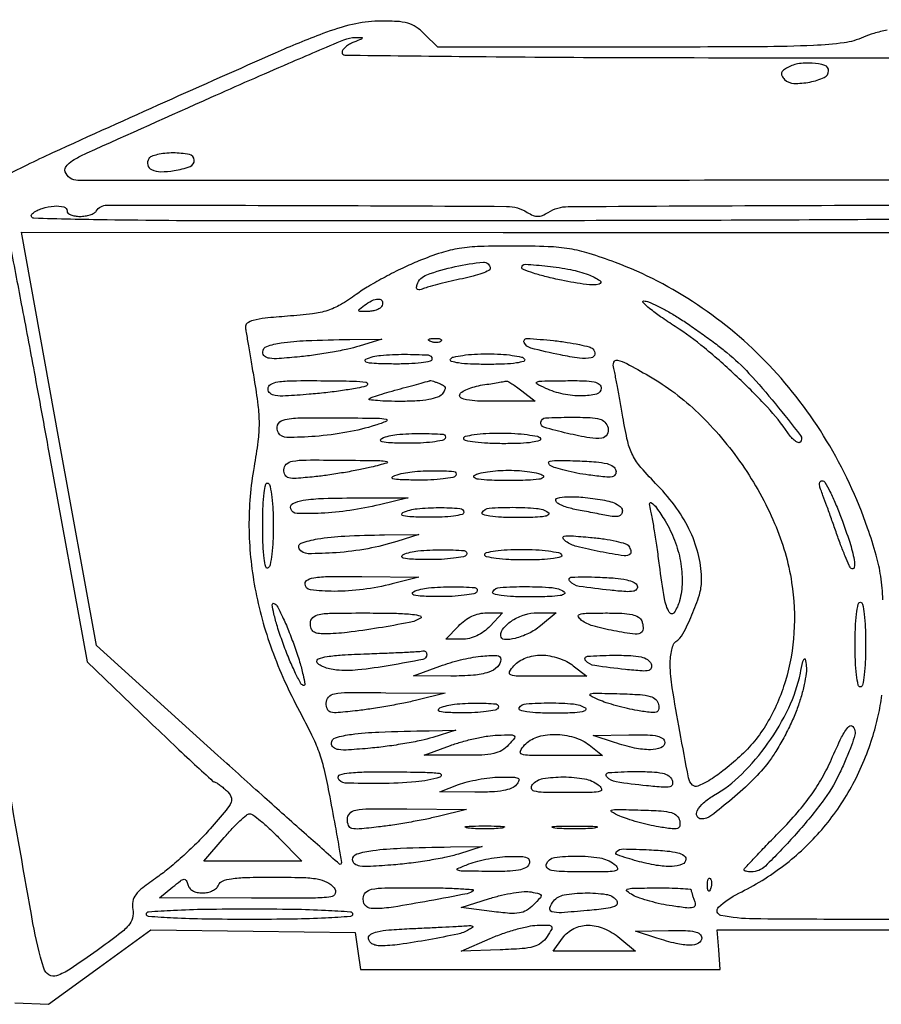
# Model space of a CAD drawing. Extents: x 0 to 3678, y 15 to 971.
# Drawn here: x 740 to 903, y 177 to 363 of the extents above; entities that cross this region are included whole.
import ezdxf

# ---------------------------------------------------------------- set-up
doc = ezdxf.new("R2010")
doc.units = 0

msp = doc.modelspace()

# ---------------------------------------------------------------- linework, layer by layer
for points in [[(934.743599, 332.90606, -0.000397), (843.984261, 332.807223, -0.000165), (751.034053, 332.810449, -0.310439), (748.660374, 334.442667, -0.218477), (748.709843, 335.217154, -0.091979), (749.37894, 336.048943, -0.053344), (750.706974, 336.964038, -0.018283), (752.803386, 338.003215, -0.000862), (776.235584, 348.521115, -0.003285), (790.910646, 354.962562, -0.001904), (801.354514, 359.418094, -0.098502), (803.5, 359.859846, -0.005656), (804.722864, 359.854195, -0.491846), (804.818412, 359.726041, -0.229553), (804.658141, 359.545079, -0.003122), (803.25, 358.968838, 0.036836), (802.388885, 358.546666, 0.045335), (801.660938, 358.026897, 0.051767), (801.155651, 357.491714, 0.164775), (801, 357.032224, 0.410791), (801.514831, 356.511334, 0.000249), (824.601781, 356.252676, 0.002021), (853.975388, 356.056943, 0.000655), (897.417095, 356, 0.000302), (960.314357, 356.03802, 0.004737)], [(904.085813, 361.226272, 0.021263), (901.569141, 360.62527, 0.037369), (899.561635, 359.888737, -0.073515), (895.911883, 358.840902, -0.022172), (890.148367, 358.329641, -0.009808), (880.160362, 358.084651, -0.001083), (857.295455, 358.021962), (819.090909, 358), (816.590909, 360.5, 0.047447), (814.988806, 361.823822, 0.081931), (813.422822, 362.546295, 0.05701), (811.33834, 362.87171, 0.013321), (807.795455, 362.922468, 0.056064), (802.98736, 362.321595, 0.031723), (797.371178, 360.585761, 0.01315), (788.351469, 356.883574, 0.00138), (767.5, 347.60826, 0.00182), (746.259169, 337.996459, 0.014351), (736.557407, 333.222511, 0.025678)], [(924.233585, 325.527681, -0.000123), (898.520312, 325.369005, -0.000761), (869.008593, 325.239059, -0.00044), (833.5, 325.167985, -0.000396), (779.88934, 325.150266, -0.003629), (756.589804, 325.330113, -0.003356), (742.729343, 325.630757, -0.708501), (742.44113, 326.531803, -0.081615), (744.297148, 327.509163, -0.062722), (746.547052, 327.957151, -0.078886), (748.375126, 327.799211, -0.344528), (749, 327, 0.222681), (749.179376, 326.617207, 0.076538), (749.717039, 326.29375, 0.058208), (750.50628, 326.07317, 0.039081), (751.440983, 326, 0.037634), (752.42066, 326.073842, 0.041396), (753.346475, 326.29375, 0.045439), (754.093337, 326.615492, 0.130646), (754.5, 327, -0.260161), (756.538855, 328.135595, -0.000524), (794.670745, 328.063049, -0.000839), (832.116389, 327.889718, -0.138868), (836.013569, 326.759453, 0.041423), (837.106995, 326.196514, 0.098479), (838, 326.018906, 0.098479), (838.893005, 326.196514, 0.041423), (839.986431, 326.759453, -0.138745), (843.749668, 327.851855, -0.000752), (881.907919, 328.053526, -0.0004), (920.897432, 328.169719, -0.414852)], [(738.14883, 320.977426, -0.000121), (740.352231, 309.450991, -0.001342), (742.775316, 296.57116, -0.000819), (745.57059, 281.351382), (752.780407, 241.730203), (764.618797, 230.365102, 0.001749), (769.189281, 226.007953, 0.002832), (773.109692, 222.338499, 0.000466), (776.595136, 219.119033, 0.188387), (776.899852, 219, -0.146), (777.159622, 218.922495, -0.01219), (777.743862, 218.519111, -0.015433), (778.42631, 217.98998, -0.011295), (779.151459, 217.362931, -0.100471), (779.987193, 216.228568, -0.213246), (780.002677, 215.160241, -0.073004), (779.085673, 213.669446, -0.005702), (776.037326, 210.112931, -0.016517), (773.78339, 207.708225, -0.011264), (771.072877, 205.120674, -0.011362), (768.342765, 202.7409, -0.022366), (766.050327, 201, 0.012981), (763.3024, 198.993366, 0.067227), (761.983028, 197.659279, 0.119082), (761.441234, 196.407768, 0.086145), (761.441784, 194.882086, -0.111903), (761.359758, 193.264094, -0.110966), (760.588554, 191.833969, -0.051224), (758.760081, 190.120801, -0.007683), (754.704822, 187.132086, -0.008012), (749.574358, 183.593929, -0.066306), (747.037221, 182.351742, -0.218842), (745.568333, 182.511025, -0.185456), (744.596505, 183.75, -0.030891), (742.558937, 192.199172, -0.000376), (732.819891, 247.564527, -0.000136), (722.726425, 305.291247, -0.090675)], [(903.262878, 253.460141, 0.027382), (902.849556, 257.912007, 0.032441), (901.991454, 261.895214, 0.014423), (900.372978, 267.020196, 0.051932), (892.620388, 283.551846, 0.054304), (881.72394, 297.862374, 0.055262), (868.196703, 309.281845, 0.057562), (852.674081, 317.278426, 0.014292), (847.740308, 318.98006, 0.035725), (844.033078, 319.856369, 0.031018), (839.945622, 320.261042, 0.008604), (833.5, 320.386472, 0.007902), (827.079655, 320.299446, 0.031512), (823.161822, 319.936558, 0.039624), (819.777141, 319.127719, 0.018037), (815.5, 317.567178, 0.015666), (812.467211, 316.222818, 0.010997), (809.13818, 314.529393, 0.01111), (806.01968, 312.765396, 0.022706), (803.672528, 311.219533, -0.02393), (800.702399, 309.273776, -0.056507), (798.28822, 308.197947, -0.046229), (795.414788, 307.57369, -0.011821), (790.672528, 307.107961, 0.007267), (786.465547, 306.733451, 0.038967), (784.203305, 306.318955, 0.09199), (783.045142, 305.770074, 0.279545), (782.719933, 305, 0.004777), (782.871805, 304.028922, 0.000389), (783.295976, 301.488941, 0.000523), (783.807514, 298.4598, 0.000402), (784.372089, 295.153842, -0.011454), (785.091064, 290.299502, -0.031376), (785.303692, 286.84104, -0.031785), (785.080679, 283.408287, -0.012015), (784.350186, 278.653842, 0.046613), (783.402612, 267.307772, 0.043522), (784.528944, 255.711463, 0.041652), (787.729367, 244.01425, 0.035755), (792.955074, 232.36896, -0.00945), (795.229292, 227.940069, -0.027171), (796.577928, 224.760506, -0.028449), (797.540341, 221.534755, -0.011203), (798.510002, 217, -0.001294), (799.70453, 210.64022, -0.004914), (800.401505, 206.657485, -0.002047), (800.865182, 203.771845, -0.248985), (800.747349, 203.430967, -0.386424), (800.544158, 203.42844, -0.000116), (793.826339, 209.383639, -0.001696), (786.357901, 216.052743, -0.001018), (777.533804, 224.018921), (754.567609, 244.837272), (747.464501, 283.918636), (740.361393, 323), (831.430696, 322.973099), (922.5, 322.946198)], [(912.768332, 193.057837, -0.002275), (900.059017, 193, -0.00222), (878.827825, 193.094257, -0.048406), (872.645924, 193.749599, -0.6075), (872.203196, 195.309104, -0.074959), (875.995605, 197.936829, 0.048933), (884.547223, 203.228101, 0.052238), (891.703207, 209.978723, 0.052287), (897.299376, 218.059751, 0.049192), (901.233264, 227.289663, 0.019948), (902.385742, 231.541397, 0.027896), (903.047984, 235.421872, 0.022225)]]:
    msp.add_lwpolyline(points, format="xyb")
for points in [[(885.008359, 354.026328, 0.046777), (884.335854, 353.507338, 0.168406), (884.08628, 353.035315, 0.181), (884.191074, 352.532405, 0.055517), (884.683663, 351.916337, 0.191911), (886.438935, 351.161386, 0.055156), (889.442452, 351.411936, 0.056818), (892.179332, 352.279412, 0.295785), (893, 353.545313, 0.326425), (892.267672, 354.547526, 0.062229), (889.911069, 354.987115, 0.056548), (887.140314, 354.840519, 0.099814)], [(764.446149, 336.912868, 0.199453), (764.254779, 335.725783, 0.228814), (764.974593, 334.842514, 0.109628), (766.729599, 334.452376, 0.04033), (769.273832, 334.657011, 0.047939), (772.274832, 335.444685, 0.332078), (773.054493, 336.642343, 0.340344), (772.125548, 337.700929, 0.048648), (769.059017, 338, 0.025573), (767.500938, 337.920259, 0.032307), (766.078332, 337.680655, 0.033922), (764.953812, 337.333702, 0.163981)], [(829, 316.138052, -0.293445), (828.749784, 315.748421, -0.019391), (827.457813, 315.216911, -0.023129), (825.762111, 314.682573, -0.01479), (823.75, 314.212646, 0.005763), (821.601699, 313.751641, 0.005955), (819.488043, 313.245982, 0.005769), (817.668203, 312.76524, 0.025314), (816.61355, 312.415244, -0.027599), (815.72255, 312.124067, -0.177662), (815.258535, 312.166401, -0.301478), (815.075772, 312.469549, -0.068456), (815.188659, 313.09065, -0.232061), (817.005639, 314.954974, -0.031271), (822.416201, 316.508971, -0.03259), (827.710635, 317.320029, -0.439887)], [(847.539152, 314.985114, -0.054754), (849.762762, 313.847977, -0.665801), (849.635487, 313.17209, -0.08873), (847.203484, 313.092134, -0.014201), (842.5, 313.911786, -0.010908), (839.62509, 314.56297, -0.017396), (837.203125, 315.257716, -0.011602), (835.290473, 315.928579, -0.312146), (835, 316.348527, -0.432071), (835.637875, 316.948884, -0.011932), (839.849231, 316.592411, -0.020888), (844.215368, 315.932193, -0.042895)], [(808.457295, 308.930902, -0.125231), (808.087014, 308.573245, -0.046965), (807.424661, 308.273452, -0.042821), (806.608167, 308.068808, -0.040019), (805.749853, 308, -0.007166), (804.351741, 308.020038, -0.365018), (804.162232, 308.189171, -0.271746), (804.272643, 308.458921, -0.005061), (805.547842, 309.411324, -0.060166), (806.946413, 310.195804, -0.139557), (808.131051, 310.331051, -0.322268), (808.635467, 309.824847, -0.180339)], [(864.54674, 306.868222, -0.009149), (866.748617, 305.414672, -0.005605), (869.293283, 303.624857, -0.005617), (871.773597, 301.795749, -0.009955), (873.770545, 300.224796, -0.03491), (877.938524, 296.292858, -0.015174), (882.930572, 290.536323, -0.006462), (887.680875, 284.554216, -0.37743), (887.598802, 283.265468, -0.302056), (887.232106, 283.191626, -0.067679), (886.651051, 283.526728, -0.04888), (885.966916, 284.171721, -0.028806), (885.277886, 285.060332, 0.036501), (881.417816, 289.883511, 0.016527), (875.718056, 295.634146, 0.016555), (869.512406, 301.117481, 0.029252), (864, 305.154302, -0.008868), (861.228182, 307.01555, -0.018683), (859.159677, 308.576425, -0.026208), (857.926797, 309.693591, -0.666989), (858.054219, 309.999865, -0.098192), (858.935908, 309.82511, -0.014501), (860.602513, 309.080001, -0.015882), (862.542082, 308.067314, -0.013058)], [(804.234639, 301.46017, -0.022533), (802.11412, 300.896556, -0.009044), (799.17049, 300.310143, -0.008928), (795.971289, 299.791567, -0.011156), (792.984639, 299.429828, -0.006493), (789.083731, 299.096528, -0.049742), (787.248191, 299.146382, -0.1479), (786.352585, 299.546579, -0.217563), (786, 300.31853, -0.318426), (786.767916, 301.402069, -0.048388), (789.493555, 302.071968, -0.026784), (794.230159, 302.502978, -0.00571), (802.5, 302.716149), (808.5, 302.802263)], [(819.729167, 302.395833, -0.126455), (819.402231, 302.202593, -0.060344), (818.916927, 302.123424, -0.05415), (818.359369, 302.160852, -0.051402), (817.8125, 302.316886, -0.054073), (817.395823, 302.538436, -0.470617), (817.37858, 302.720685, -0.168741), (817.670344, 302.862007, -0.018894), (818.416667, 302.921053, -0.028489), (819.112848, 302.910055, -0.077125), (819.592839, 302.799335, -0.208169), (819.77538, 302.614691, -0.296942)], [(848.433333, 300.915428, -0.24462), (848.779826, 299.916236, -0.321248), (848.129728, 299.242698, -0.077245), (845.876056, 299.181267, -0.019958), (842.280853, 299.786734, -0.010715), (836.717499, 301.07871, -0.223652), (835.433245, 302.137955, -0.566666), (835.943707, 302.900275, -0.014329), (841, 302.5, -0.010992), (843.557574, 302.16657, -0.014602), (845.864792, 301.744761, -0.011875), (847.74828, 301.296243, -0.125567)], [(818, 299, -0.354525), (817.669283, 298.592201, -0.020116), (815.955071, 298.301884, -0.022516), (813.640501, 298.110461, -0.011797), (810.75, 298.070285, -0.0066), (807.509982, 298.144474, -0.034809), (805.742916, 298.33192, -0.254222), (805.355475, 298.640875, -0.41242), (805.5, 299, -0.079406), (808.292136, 299.705158, -0.022229), (812.804004, 299.905842, -0.014346), (817.265587, 299.777809, -0.397506)], [(835.5, 299, -0.491694), (835.338127, 298.570453, -0.038657), (833.955778, 298.262535, -0.02608), (831.708889, 298.060336, -0.009401), (828.5, 298, -0.009401), (825.291111, 298.060336, -0.02608), (823.044222, 298.262535, -0.038657), (821.661873, 298.570453, -0.491694), (821.5, 299, -0.204118), (822.056392, 299.392627, -0.017481), (823.811189, 299.70625, -0.020871), (826.01018, 299.927244, -0.014608), (828.5, 300, -0.014608), (830.98982, 299.927244, -0.020871), (833.188811, 299.70625, -0.017481), (834.943608, 299.392627, -0.204118)], [(859, 295.82984, -0.062494), (868.390303, 288.763023, -0.04908), (876.631474, 279.033169, -0.049228), (882.793047, 267.921206, -0.064074), (886.004643, 256.75, -0.053146), (886.440006, 247.24531, -0.057434), (884.824685, 238.117941, -0.060884), (881.315145, 230.076667, -0.075882), (876.166158, 223.769078, -0.015964), (873.018337, 221.102676, -0.032147), (870.346336, 219.248697, -0.03816), (868.266792, 218.202714, -0.302542), (867.262683, 218.403984, -0.149288), (866.516706, 219.805886, -0.002484), (864.853809, 228.563055, -0.006072), (863.430639, 236.826815, -0.036038), (863.052825, 241.190983, -0.027954), (863.113697, 242.654044, -0.034623), (863.339855, 243.998191, -0.03709), (863.680874, 245.062576, -0.159589), (864.104127, 245.564354, 0.134267), (865.453231, 247.011695, 0.020654), (867.150679, 250.59827, 0.023537), (868.553824, 254.398774, 0.074653), (868.978038, 257.068499, 0.060032), (868.465291, 261.653487, 0.050115), (866.869822, 266.289742, 0.046792), (864.249928, 270.811863, 0.039395), (860.694018, 275.056251, -0.014547), (857.515854, 278.488216, -0.061761), (855.95136, 280.801917, -0.061905), (855.001106, 283.425106, -0.014657), (854.099501, 288, 0.00237), (853.584516, 290.999887, 0.002864), (853.071597, 293.810938, 0.002434), (852.614819, 296.172331, 0.01949), (852.356893, 297.25, -0.147559), (852.379269, 298.420669, -0.384786), (853.04911, 298.807793, -0.071263), (854.820292, 298.155447, -0.006284)], [(805.5, 293.897461, -0.031375), (803.851991, 293.497535, -0.007756), (801.104688, 293.054659, -0.007905), (797.937107, 292.645348, -0.007844), (794.75, 292.335196, -0.005567), (790.319239, 292.0237, -0.047406), (788.329707, 292.094731, -0.147899), (787.375435, 292.52558, -0.216551), (787, 293.351783, -0.265538), (787.493191, 294.214968, -0.097378), (788.867512, 294.698736, -0.033922), (791.64941, 294.911962, -0.004169), (797.75, 294.914047, -0.003394), (803.105358, 294.834874, -0.027221), (805.563474, 294.6477, -0.409421), (805.834368, 294.300928, -0.297313)], [(819.443736, 294.383217, -0.049248), (820.185711, 294.011139, -0.197978), (820.473133, 293.605676, -0.187894), (820.398999, 293.100472, -0.04392), (819.903079, 292.383217, -0.136529), (819.021746, 291.771567, -0.039368), (817.40257, 291.346695, -0.030464), (815.156191, 291.082639, -0.014026), (812.210889, 291, -0.006751), (809.733093, 291.033458, -0.012565), (807.727159, 291.138127, -0.008911), (806.202125, 291.283571, -0.628096), (806.136888, 291.470221, -0.113216), (806.519097, 291.709808, -0.004625), (808.068875, 292.232355, -0.007866), (809.932698, 292.809358, -0.005476), (812.053554, 293.40441, 0.00033), (814.153523, 293.970353, 0.000525), (815.949519, 294.457669, 0.0001), (817.53331, 294.889533, 0.026637), (817.668213, 294.934189, -0.164529), (817.789016, 294.939846, -0.005387), (818.25916, 294.799488, -0.009787), (818.815637, 294.614789, -0.006592)], [(835, 293), (837.5, 291.044472), (830.166667, 291.022236, -0.00822), (826.626511, 291.069706, -0.036441), (824.556434, 291.283052, -0.082213), (823.474719, 291.665217, -0.360829), (823.244835, 292.25, -0.175603), (823.654899, 292.772202, -0.038111), (824.687496, 293.31144, -0.035359), (826.046507, 293.78361, -0.027475), (827.578168, 294.108095, 0.000973), (829.116922, 294.349752, 0.00135), (830.494837, 294.572714, 0.000829), (831.653812, 294.765438, 0.017122), (832, 294.835859, -0.185297), (832.309856, 294.794871, -0.012802), (833.0875, 294.345939, -0.016858), (834.005887, 293.74046, -0.011804)], [(850, 293.5, -0.343758), (849.132405, 292.387193, -0.060811), (846.324506, 292.034618, -0.051712), (842.782096, 292.389657, -0.056604), (839.5, 293.463885, -0.018945), (837.809941, 294.316609, -0.636157), (837.833224, 294.66083, -0.087658), (838.770826, 294.846236, -0.002081), (843.25, 294.918781, -0.008696), (846.741995, 294.900067, -0.046139), (848.638536, 294.681071, -0.109139), (849.633746, 294.231145, -0.236462)], [(807.338296, 286.490181, -0.031757), (801.9091, 285.150517, -0.025389), (795.930991, 284.383179, -0.018614), (790.578768, 284.170754, -0.260586), (788.954385, 285.073806, -0.230452), (788.808392, 286.520428, -0.24852), (789.857767, 287.461821, -0.057015), (793.008422, 287.874153, -0.006265), (800.309017, 287.901131, -0.001353), (807.627445, 287.816664, -0.045993), (809.353914, 287.632673, -0.734357), (809.393702, 287.25828, -0.026114)], [(851.289749, 286, -0.200396), (851.110827, 284.728266, -0.228555), (850.094638, 284.053625, -0.077549), (847.817918, 284.094839, -0.013773), (843.627736, 284.946121, -0.014412), (839.177778, 286.114669, -0.383598), (838.583926, 287.077638, -0.347058), (839.484269, 287.871642, -0.013655), (844.183369, 288, -0.008672), (847.914139, 287.935288, -0.059985), (849.718871, 287.65419, -0.136989), (850.710415, 287.050866, -0.124668)], [(838.5, 284, -0.490637), (838.339092, 283.570797, -0.039212), (836.970472, 283.262633, -0.026296), (834.741738, 283.060363, -0.009482), (831.559017, 283, -0.011407), (828.555452, 283.068534, -0.021479), (826.139754, 283.283073, -0.018324), (824.333851, 283.589671, -0.35542), (824, 284, -0.349864), (824.322823, 284.404882, -0.020376), (825.985246, 284.713982, -0.023048), (828.21002, 284.930465, -0.012729), (830.940983, 285, -0.013438), (833.645108, 284.927313, -0.019448), (836.0246, 284.70625, -0.015512), (837.931362, 284.393547, -0.208873)], [(820.5, 284, -0.209119), (819.93628, 283.610249, -0.016528), (818.098037, 283.314396, -0.020232), (815.799282, 283.116067, -0.014028), (813.190983, 283.070285, -0.006766), (810.157352, 283.143214, -0.039543), (808.573052, 283.328804, -0.327502), (808.289151, 283.638386, -0.329755), (808.5, 284, -0.078856), (811.335133, 284.719309, -0.022775), (815.863111, 284.925662, -0.018218), (820.106237, 284.77101, -0.563142)], [(806.5, 278.55383, -0.01184), (804.172193, 278.041615, -0.006364), (801.279688, 277.514719, -0.006333), (798.315214, 277.05215, -0.009876), (795.75, 276.736662, -0.00747), (792.337631, 276.436686, -0.075386), (790.918895, 276.547206, -0.217174), (790.251312, 277.060986, -0.122395), (790, 278.072253, -0.209515), (790.457371, 279.115838, -0.145317), (791.629774, 279.690976, -0.04093), (794.18812, 279.910613, -0.003528), (800.75, 279.889421, -0.000945), (808.113301, 279.799754, -0.053592), (809.466771, 279.634975, -0.774563), (809.473973, 279.340966, -0.009236)], [(852.781854, 277.911652, -0.180538), (852.650874, 277.144074, -0.224006), (852.060963, 276.737178, -0.066841), (850.68912, 276.69656, -0.007749), (847.628448, 277.063691, -0.013698), (845.405015, 277.427697, -0.014281), (843.235793, 277.908748, -0.014085), (841.388769, 278.429801, -0.058886), (840.336256, 278.900788, -0.251632), (840.055444, 279.369923, -0.38042), (840.33689, 279.717475, -0.044352), (841.941021, 279.8371, -0.005341), (845.489662, 279.748749, -0.00956), (849.046094, 279.554048, -0.043272), (851.095219, 279.222729, -0.087084), (852.262064, 278.700918, -0.199674)], [(822.5, 277, -0.210077), (821.936127, 276.61167, -0.016601), (820.098037, 276.323031, -0.020303), (817.799289, 276.134198, -0.014066), (815.190983, 276.09968, -0.005294), (812.015773, 276.180616, -0.043912), (810.586686, 276.358503, -0.559981), (810.484763, 276.648253, -0.145554), (811, 277, -0.05175), (814.235865, 277.67796, -0.025785), (818.421992, 277.893985, -0.021429), (822.130575, 277.734967, -0.558921)], [(839, 277, -0.529751), (839.00942, 276.585707, -0.118337), (838.212473, 276.264044, -0.030265), (836.108075, 276.079371, -0.006755), (832.5, 276.030626, -0.006755), (828.891925, 276.079371, -0.030265), (826.787527, 276.264044, -0.118337), (825.99058, 276.585707, -0.529751), (826, 277, -0.087442), (826.890249, 277.375651, -0.019205), (828.528125, 277.684621, -0.019427), (830.475802, 277.898147, -0.017589), (832.5, 277.969374, -0.017589), (834.524198, 277.898147, -0.019427), (836.471875, 277.684621, -0.019205), (838.109751, 277.375651, -0.087442)], [(895.384139, 268.94279, -0.010552), (896.97875, 264.345306, -0.029423), (897.836355, 261.040866, -0.099), (897.833027, 259.565498, -0.598269), (897.270736, 259.39593, -0.092054), (896.890631, 259.949381, -0.00612), (896.125857, 261.728522, -0.00867), (895.271778, 263.88943, -0.006369), (894.397348, 266.312597, 0.001665), (893.522663, 268.809803, 0.001893), (892.667564, 271.196513, 0.001717), (891.926639, 273.21845, 0.010567), (891.519622, 274.25, -0.045475), (891.304531, 274.930693, -0.090567), (891.285084, 275.493625, -0.147996), (891.456277, 275.85729, -0.21235), (891.77715, 276, -0.268258), (892.276629, 275.711243, -0.012489), (893.245544, 273.926945, -0.017829), (894.309898, 271.647448, -0.011556)], [(788, 267.5, -0.012639), (787.927361, 264.626814, -0.018453), (787.70625, 262.104939, -0.014168), (787.394227, 260.077326, -0.212149), (787, 259.5, -0.507062), (786.565038, 259.676251, -0.030732), (786.26108, 261.293323, -0.022889), (786.059926, 263.847777, -0.008204), (786, 267.5, -0.008204), (786.059926, 271.152223, -0.022889), (786.26108, 273.706677, -0.030732), (786.565038, 275.323749, -0.507062), (787, 275.5, -0.212149), (787.394227, 274.922674, -0.014168), (787.70625, 272.895061, -0.018453), (787.927361, 270.373186, -0.012639)], [(808.088813, 271.461173, -0.022536), (802.493519, 270.363055, -0.025464), (797.045698, 269.828488, -0.019829), (792.483128, 269.795446, -0.31059), (791.291482, 270.672897, -0.377613), (791.696866, 271.663863, -0.076185), (793.668083, 272.291588, -0.032132), (797.515275, 272.646437, -0.006222), (804.5, 272.753239), (813.5, 272.778842)], [(850.25, 272.358152, -0.029054), (851.812486, 272.00563, -0.056076), (852.995858, 271.516393, -0.0788), (853.746183, 270.932455, -0.190295), (854, 270.289702, -0.142453), (853.815343, 269.654722, -0.182691), (853.332265, 269.292493, -0.095057), (852.44865, 269.210566, -0.023433), (851, 269.420545, 0.000008), (849.635101, 269.684156, 0.000005), (848.003369, 269.99926, 0.000005), (846.372725, 270.314124, 0.000008), (845.011468, 270.576937, -0.024045), (843.825561, 270.865622, -0.028009), (842.733237, 271.255548, -0.028773), (841.862011, 271.683299, -0.126491), (841.452451, 272.076937, -0.508744), (841.706462, 272.699019, -0.052534), (843.554064, 272.953596, -0.032894), (846.50931, 272.853639, -0.01606)], [(824, 270, -0.349775), (823.6786, 269.596772, -0.022009), (822.080071, 269.304425, -0.023903), (819.919897, 269.111494, -0.012924), (817.25, 269.070285, -0.00675), (814.194666, 269.143357, -0.038989), (812.59104, 269.329157, -0.319255), (812.297098, 269.63876, -0.338714), (812.5, 270, -0.076442), (815.198389, 270.698421, -0.025176), (819.303312, 270.905248, -0.017325), (823.284135, 270.767271, -0.394061)], [(840, 270, -0.481919), (840.041036, 269.586451, -0.152064), (839.395166, 269.25859, -0.034246), (837.50665, 269.070157, -0.007222), (834.190983, 269.015313, -0.009814), (831.117144, 269.06921, -0.027246), (828.965841, 269.266907, -0.041815), (827.656827, 269.572987, -0.48648), (827.5, 270, -0.241639), (828.83408, 270.805199, -0.017213), (833.304309, 270.959139, -0.021647), (837.764995, 270.765929, -0.122396)], [(862.074866, 268.378864, -0.047908), (863.874135, 264.727388, -0.04585), (864.977853, 260.746384, -0.047696), (865.307945, 256.802294, -0.064484), (864.807, 253.263181, -0.077757), (863.812274, 251.062965, -0.562645), (862.87827, 251.09474, -0.086463), (861.974345, 253.655854, -0.008964), (861.022853, 260, 0.003064), (860.556222, 263.382926, 0.003829), (860.079774, 266.517188, 0.003105), (859.643706, 269.140458, 0.029366), (859.384327, 270.25, -0.057304), (859.143162, 271.622961, -0.626204), (859.512748, 271.830305, -0.091781), (860.452816, 270.880188, -0.010865)], [(811.338296, 264.490181, -0.031598), (805.849482, 263.133959, -0.026232), (799.88038, 262.374145, -0.01988), (794.582212, 262.191798, -0.257364), (792.916704, 263.121552, -0.478276), (793.28667, 264.186421, -0.045757), (796.347078, 264.97677, -0.028196), (801.497446, 265.519036, -0.009665), (809, 265.738135), (815.5, 265.802263)], [(855.195627, 263.631801, -0.038907), (855.433825, 263.192688, -0.051736), (855.574818, 262.761277, -0.062398), (855.606728, 262.399012, -0.189372), (855.50965, 262.176317, -0.238113), (854.321386, 261.785334, -0.009862), (849.775238, 262.562735, -0.014903), (845.373997, 263.541812, -0.096421), (843.327347, 264.50769, -0.117099), (842.789639, 265.140317, -0.507615), (842.976451, 265.509813, -0.058628), (844.305321, 265.57115, -0.004181), (848, 265.27733, -0.014375), (850.540444, 264.980103, -0.019903), (852.794965, 264.55815, -0.016867), (854.596583, 264.081678, -0.177765)], [(824.5, 262, -0.209119), (823.93628, 261.610249, -0.016528), (822.098037, 261.314396, -0.020232), (819.799282, 261.116067, -0.014028), (817.190983, 261.070285, -0.006766), (814.157352, 261.143214, -0.039543), (812.573052, 261.328804, -0.327502), (812.289151, 261.638386, -0.329755), (812.5, 262, -0.078856), (815.335133, 262.719309, -0.022775), (819.863111, 262.925662, -0.018218), (824.106237, 262.77101, -0.563142)], [(842.5, 262, -0.490637), (842.339092, 261.570797, -0.039212), (840.970472, 261.262633, -0.026296), (838.741738, 261.060363, -0.009482), (835.559017, 261, -0.011407), (832.555452, 261.068534, -0.021479), (830.139754, 261.283073, -0.018324), (828.333851, 261.589671, -0.35542), (828, 262, -0.349864), (828.322823, 262.404882, -0.020376), (829.985246, 262.713982, -0.023048), (832.21002, 262.930465, -0.012729), (834.940983, 263, -0.013438), (837.645108, 262.927313, -0.019448), (840.0246, 262.70625, -0.015512), (841.931362, 262.393547, -0.208873)], [(810.5, 256.477202, -0.030729), (804.986396, 255.415929, -0.032537), (799.489092, 255.065449, -0.029935), (795.02834, 255.338944, -0.379176), (794, 256.5, -0.29625), (794.499345, 257.26881, -0.072869), (796.021868, 257.695536, -0.030136), (798.929429, 257.892185, -0.004582), (804.75, 257.881206), (815.5, 257.762411)], [(856.804901, 256.096205, -0.246753), (856.698031, 255.452107, -0.192929), (856.081274, 255.081266, -0.0574), (854.627521, 255.015065, -0.008419), (851.684032, 255.268851, -0.011688), (845.85021, 256.009132, -0.172002), (844.053431, 256.968127, -0.64072), (844.388135, 257.760243, -0.016824), (849.420303, 257.748749, -0.011439), (852.6469, 257.558788, -0.034632), (854.821106, 257.228146, -0.052934), (856.21412, 256.75734, -0.207839)], [(826.5, 255, -0.209119), (825.93628, 254.610249, -0.016528), (824.098037, 254.314396, -0.020232), (821.799282, 254.116067, -0.014028), (819.190983, 254.070285, -0.006766), (816.157352, 254.143214, -0.039543), (814.573052, 254.328804, -0.327502), (814.289151, 254.638386, -0.329755), (814.5, 255, -0.078856), (817.335133, 255.719309, -0.022775), (821.863111, 255.925662, -0.018218), (826.106237, 255.77101, -0.563142)], [(843, 255, -0.516745), (843.017923, 254.584941, -0.12698), (842.26443, 254.259744, -0.031345), (840.220182, 254.070815, -0.006882), (836.690983, 254.015313, -0.009119), (833.395441, 254.06896, -0.025398), (831.090323, 254.266069, -0.037032), (829.66506, 254.570027, -0.495518), (829.5, 255, -0.244337), (830.865692, 255.814814, -0.014665), (835.804055, 255.959686, -0.018915), (840.699264, 255.774438, -0.125169)], [(792.003027, 244.665658, -0.01016), (792.97629, 241.718842, -0.019186), (793.620432, 239.300481, -0.01821), (793.955352, 237.516013, -0.559903), (793.670472, 237.276509, -0.193314), (793.134204, 237.731574, -0.00987), (792.089914, 239.810654, -0.014559), (790.943841, 242.40051, -0.009938), (789.786947, 245.404351, -0.010319), (788.76419, 248.418592, -0.021138), (788.112652, 250.826901, -0.023111), (787.80891, 252.537532, -0.553486), (788.119502, 252.793499, -0.191833), (788.690633, 252.311649, -0.011297), (789.734649, 250.247825, -0.015749), (790.872171, 247.660672, -0.010858)], [(900, 245, -0.010616), (899.932089, 241.801826, -0.020476), (899.71875, 239.25, -0.01702), (899.413821, 237.340974, -0.358912), (899, 237, -0.358912), (898.586179, 237.340974, -0.01702), (898.28125, 239.25, -0.020476), (898.067911, 241.801826, -0.010616), (898, 245, -0.010616), (898.067911, 248.198174, -0.020476), (898.28125, 250.75, -0.01702), (898.586179, 252.659026, -0.358912), (899, 253, -0.358912), (899.413821, 252.659026, -0.01702), (899.71875, 250.75, -0.020476), (899.932089, 248.198174, -0.010616)], [(815.859142, 249.98098, -0.084502), (813.703146, 249.1696, -0.007314), (807.902087, 248.133683, -0.010371), (801.973124, 247.290043, -0.028357), (797.75, 247.019809, -0.036401), (796.405018, 247.108121, -0.122034), (795.591274, 247.434276, -0.160425), (795.150028, 248.041255, -0.077769), (795, 249, -0.203143), (795.464711, 250.096601, -0.150065), (796.652449, 250.701765, -0.040782), (799.274759, 250.943168, -0.003246), (806.25, 250.969591, -0.005037), (811.266933, 250.905488, -0.01992), (814.346301, 250.712201, -0.053008), (815.813902, 250.401789, -0.647582)], [(829, 248.5, -0.045405), (827.809787, 247.443698, -0.049509), (826.480959, 246.654052, -0.051512), (825.073822, 246.165295, -0.057907), (823.651372, 246), (820.651372, 246), (823, 248.5, -0.045405), (824.190213, 249.556302, -0.049509), (825.519041, 250.345948, -0.051512), (826.926178, 250.834705, -0.057907), (828.348628, 251), (831.348628, 251)], [(838.5, 248.530996, -0.057355), (836.266591, 247.092993, -0.053651), (833.714823, 246.160767, -0.071455), (831.685329, 245.95633, -0.401886), (831, 246.671259, -0.181329), (831.559921, 248.164435, -0.07359), (833.238527, 249.596664, -0.065687), (835.525283, 250.640613, -0.074753), (837.904988, 250.995033), (841.5, 250.990066)], [(857.654923, 249.456872, -0.038642), (857.842277, 248.827115, -0.045752), (857.91689, 248.210795, -0.051813), (857.878308, 247.69387, -0.153019), (857.715189, 247.381855, -0.233116), (856.429714, 246.945356, -0.014757), (852.378926, 247.599976, -0.020307), (848.397402, 248.533646, -0.094761), (846.295098, 249.574978, -0.108357), (845.699806, 250.273097, -0.470744), (845.879009, 250.70937, -0.069435), (847.137112, 250.915579, -0.004687), (850.781385, 250.968197, -0.011651), (853.8973, 250.911366, -0.043752), (855.834795, 250.660064, -0.078022), (857.027857, 250.194352, -0.170756)], [(817, 243.090351, -0.357223), (816.25918, 242.185755, -0.007344), (810.091454, 241.039639, -0.015674), (804.004145, 240.196098, -0.05104), (799.937978, 240.178365, -0.032985), (798.651699, 240.390667, -0.041365), (797.501776, 240.761819, -0.04645), (796.630574, 241.223961, -0.169904), (796.256034, 241.712932, -0.408096), (796.54871, 242.306821, -0.044006), (798.183901, 242.724401, -0.025802), (801.013569, 243.038298, -0.006381), (805.679023, 243.253642, 0.001747), (809.496798, 243.394415, 0.002603), (812.8354, 243.546614, 0.001114), (815.68821, 243.697929, 0.054281), (816.25, 243.79071, -0.121986), (816.535606, 243.799097, -0.135258), (816.779688, 243.671312, -0.12047), (816.943097, 243.421802, -0.085216)], [(831, 242.2, -0.205122), (830.390282, 240.776298, -0.110241), (828.724471, 239.773365, -0.061704), (825.850824, 239.193566, -0.020515), (821.55, 239.04377), (814.5, 239.087541), (819.5, 240.910094, -0.027265), (823.421169, 242.101716, -0.032214), (827.236987, 242.780731, -0.031336), (830.279772, 242.930092, -0.410235)], [(844.727129, 241), (847.269717, 239), (839.479871, 239, -0.002824), (834.263523, 239.02946, -0.078024), (832.919275, 239.256098, -0.458983), (832.687671, 239.823665, -0.065695), (833.5, 241, -0.065613), (834.488956, 241.840101, -0.052298), (835.738858, 242.472893, -0.048781), (837.182827, 242.867347, -0.042321), (838.747258, 243, -0.047568), (840.262517, 242.855517, -0.03317), (841.924905, 242.419609, -0.033413), (843.494725, 241.77513, -0.052587)], [(859.416232, 241.357701, -0.155655), (859.463227, 240.542389, -0.282331), (858.999905, 240.093835, -0.073518), (857.712852, 240.000884, -0.007042), (854.572655, 240.280346, -0.011587), (848.814603, 241.009833, -0.173427), (847.057539, 241.952976, -0.622408), (847.383292, 242.771551, -0.018505), (852.143011, 242.969591, -0.010229), (855.569092, 242.915182, -0.045471), (857.563941, 242.660028, -0.087717), (858.757031, 242.165301, -0.160436)], [(886.965988, 232.638642, -0.020465), (885.916687, 230.149517, -0.013562), (884.520438, 227.380244, -0.013661), (883.01504, 224.759768, -0.025715), (881.6372, 222.746552, -0.035286), (878.735208, 219.452054, -0.019107), (874.744149, 215.808559, -0.013416), (870.753091, 212.614894, -0.163442), (868.922261, 212, -0.295866), (868.129172, 212.514319, -0.22982), (868.162492, 213.567085, -0.091642), (869.342334, 215.067962, -0.050247), (871.25, 216.433912, 0.064976), (876.57079, 220.485235, 0.043366), (881.532076, 226.332842, 0.043082), (885.451249, 233.009663, 0.060469), (887.648677, 239.555228, -0.003717), (888.125907, 241.788391, -0.119065), (888.369316, 242.28594, -0.636285), (888.578273, 242.231571, -0.014923), (888.780456, 240.920952, -0.066806), (888.766546, 239.557103, -0.018016), (888.379207, 237.424166, -0.01791), (887.759294, 235.011346, -0.017683)], [(815.161704, 234.47736, -0.010346), (812.691838, 233.929083, -0.00572), (809.65497, 233.356639, -0.005701), (806.562904, 232.846631, -0.009131), (803.911704, 232.489752, -0.006524), (800.258305, 232.113971, -0.081156), (798.87263, 232.21462, -0.238854), (798.230762, 232.758986, -0.099953), (798, 233.901813, -0.185445), (798.446162, 235.063397, -0.167151), (799.577267, 235.690328, -0.043154), (802.117807, 235.916052, -0.003048), (809.25, 235.889421), (820.5, 235.778842)], [(860.832949, 233.646341, -0.092779), (860.836313, 232.679171, -0.285451), (860.414855, 232.215424, -0.101387), (859.389767, 232.138463, -0.009243), (856.843287, 232.511954, -0.015624), (854.960996, 232.884432, -0.011399), (852.894591, 233.41076, -0.011538), (850.956865, 234.000153, -0.024773), (849.5, 234.561678, -0.022623), (847.931483, 235.344001, -0.668352), (847.969011, 235.667652, -0.074263), (849.01064, 235.802526, -0.00214), (853.489662, 235.696066, -0.008371), (857.336223, 235.523684, -0.052718), (859.270124, 235.197958, -0.122817), (860.308672, 234.607989, -0.156578)], [(830.5, 233, -0.204724), (829.947736, 232.611248, -0.018448), (828.244912, 232.314396, -0.021606), (826.107605, 232.116135, -0.015162), (823.690983, 232.070285, -0.006883), (820.840273, 232.141907, -0.044884), (819.420041, 232.325553, -0.399246), (819.212354, 232.633879, -0.254812), (819.5, 233, -0.075902), (822.238041, 233.71182, -0.025713), (826.360619, 233.92397, -0.022105), (830.120446, 233.757667, -0.558035)], [(847, 233, -0.481919), (847.041036, 232.586451, -0.152064), (846.395166, 232.25859, -0.034246), (844.50665, 232.070157, -0.007222), (841.190983, 232.015313, -0.009814), (838.117144, 232.06921, -0.027246), (835.965841, 232.266907, -0.041815), (834.656827, 232.572987, -0.48648), (834.5, 233, -0.241639), (835.83408, 233.805199, -0.017213), (840.304309, 233.959139, -0.021647), (844.764995, 233.765929, -0.122396)], [(898, 228.392967, -0.081382), (897.84304, 227.435019, -0.00968), (897.11466, 225.402938, -0.011349), (896.140174, 223.006603, -0.00909), (894.986078, 220.47083, -0.050244), (891.778126, 215.187561, -0.021766), (886.539311, 208.835122, -0.015354), (881.049029, 203.102958, -0.196534), (878.35139, 202, -0.025693), (877.833538, 202.026627, -0.040694), (877.396971, 202.107916, -0.049073), (877.087892, 202.225491, -0.284641), (877, 202.367373, -0.188959), (877.097427, 202.615968, -0.000904), (878.997113, 204.659914, -0.003975), (881.192389, 206.976158, -0.002483), (883.798682, 209.655883, 0.015141), (887.117526, 213.245713, 0.024104), (889.706394, 216.528814, 0.026612), (891.777456, 219.786379, 0.025566), (893.521205, 223.28851, -0.011633), (895.462321, 227.475405, -0.065799), (896.8259, 229.517268, -0.456277), (897.585318, 229.513069, -0.179167)], [(818.140478, 227.432907, -0.023863), (815.95772, 226.860115, -0.009272), (812.890612, 226.269074, -0.009154), (809.539495, 225.750537, -0.01121), (806.390478, 225.393844, -0.006031), (802.234375, 225.067719, -0.047644), (800.305237, 225.123621, -0.143742), (799.367716, 225.530776, -0.222453), (799, 226.316378, -0.330715), (799.783957, 227.371992, -0.041226), (802.753014, 228.007382, -0.022945), (807.954961, 228.437706, -0.004314), (817.5, 228.705271), (822.5, 228.802263)], [(832.5, 226, -0.079781), (831.232069, 224.983019, -0.075276), (829.684332, 224.38891, -0.045031), (827.417822, 224.101253, -0.010603), (823.595012, 224.04377), (816.5, 224.087541), (821.5, 225.910094, -0.019138), (823.699962, 226.617887, -0.01419), (826.17834, 227.23654, -0.014389), (828.554473, 227.687278, -0.031128), (830.404988, 227.866324, -0.005247), (833.006845, 227.928062, -0.187389), (833.562128, 227.720792, -0.397914), (833.598707, 227.294773, -0.015951)], [(847.727129, 226), (850.269717, 224), (841.979871, 224, -0.002667), (836.42841, 224.029608, -0.072302), (834.981442, 224.255731, -0.455703), (834.725059, 224.835672, -0.074297), (835.5, 226, -0.066837), (836.544875, 226.883231, -0.058416), (837.833204, 227.508083, -0.050963), (839.392194, 227.878125, -0.032814), (841.247258, 228, -0.037569), (843.046266, 227.864635, -0.037309), (844.809066, 227.461566, -0.038974), (846.410723, 226.826887, -0.052881)], [(862, 226.5, -0.308471), (861.299539, 225.472659, -0.093019), (859.343842, 225.099677, -0.055016), (856.320855, 225.424295, -0.025373), (852.5, 226.471998), (848.5, 227.790293), (855.25, 227.895147, -0.008632), (858.7488, 227.889087, -0.046238), (860.642476, 227.67724, -0.110095), (861.63419, 227.230644, -0.23635)], [(819.5, 219.900481, -0.054221), (814.943407, 219.016864, -0.018848), (808.251118, 218.712047, -0.010379), (801.563616, 218.798541, -0.309605), (800.270062, 219.75, -0.42859), (800.584716, 220.363821, -0.045248), (802.34507, 220.714907, -0.023701), (805.521062, 220.902605, -0.004805), (811.166667, 220.914047, -0.003378), (816.740747, 220.83411, -0.02499), (819.390386, 220.645496, -0.33525), (819.748738, 220.299414, -0.372634)], [(834, 218.5, -0.124733), (833.052822, 217.80956, -0.050735), (831.508622, 217.36498, -0.034798), (829.284981, 217.1208, -0.012822), (826.127555, 217.076078), (819.5, 217.152156), (823, 218.5, -0.030816), (824.654325, 219.022608, -0.016359), (826.756281, 219.474263, -0.016223), (828.94305, 219.796929, -0.024169), (830.872445, 219.923922, -0.008186), (833.349725, 219.926462, -0.103338), (834.256054, 219.722558, -0.389694), (834.443755, 219.279069, -0.087704)], [(849.44113, 218.468197, -0.123899), (850.050067, 217.710066, -0.469546), (849.821794, 217.234868, -0.057818), (848.270414, 217.032858, -0.003494), (843.568685, 217, -0.004638), (839.087637, 217.041565, -0.051534), (837.314147, 217.258162, -0.289063), (836.820518, 217.753664, -0.232415), (837, 218.5, -0.180069), (838.976918, 219.636513, -0.042022), (842.85472, 219.953016, -0.043254), (846.857475, 219.595783, -0.118575)], [(863.416232, 219.357701, -0.155655), (863.463227, 218.542389, -0.282331), (862.999905, 218.093835, -0.073518), (861.712852, 218.000884, -0.007042), (858.572655, 218.280346, -0.011587), (852.814603, 219.009833, -0.173427), (851.057539, 219.952976, -0.622408), (851.383292, 220.771551, -0.018505), (856.143011, 220.969591, -0.010229), (859.569092, 220.915182, -0.045471), (861.563941, 220.660028, -0.087717), (862.757031, 220.165301, -0.160436)], [(789, 208.5), (793.416416, 204), (784.138438, 204), (774.860461, 204), (778.68023, 208.467206, -0.012184), (780.219296, 210.180786, -0.016961), (781.683969, 211.631803, -0.01343), (782.95173, 212.743572, -0.166927), (783.541792, 212.967206, -0.168823), (784.152543, 212.776253, -0.012092), (785.57488, 211.668492, -0.015918), (787.232345, 210.221465, -0.011306)], [(819.161704, 212.47736, -0.010346), (816.691838, 211.929083, -0.00572), (813.65497, 211.356639, -0.005701), (810.562904, 210.846631, -0.009131), (807.911704, 210.489752, -0.006524), (804.258305, 210.113971, -0.081156), (802.87263, 210.21462, -0.238854), (802.230762, 210.758986, -0.099953), (802, 211.901813, -0.185445), (802.446162, 213.063397, -0.167151), (803.577267, 213.690328, -0.043154), (806.117807, 213.916052, -0.003048), (813.25, 213.889421), (824.5, 213.778842)], [(864.832949, 211.646341, -0.092779), (864.836313, 210.679171, -0.285451), (864.414855, 210.215424, -0.101387), (863.389767, 210.138463, -0.009243), (860.843287, 210.511954, -0.015624), (858.960996, 210.884432, -0.011399), (856.894591, 211.41076, -0.011538), (854.956865, 212.000153, -0.024773), (853.5, 212.561678, -0.022623), (851.931483, 213.344001, -0.668352), (851.969011, 213.667652, -0.074263), (853.01064, 213.802526, -0.00214), (857.489662, 213.696066, -0.008371), (861.336223, 213.523684, -0.052718), (863.270124, 213.197958, -0.122817), (864.308672, 212.607989, -0.156578)], [(831.25, 210.276604, -0.019375), (829.770235, 210.150935, -0.011494), (828, 210.110234, -0.011494), (826.229765, 210.150935, -0.019375), (824.75, 210.276604, -0.108536), (824.333801, 210.423685, -0.707215), (824.364062, 210.56145, -0.025693), (825.670434, 210.655793, -0.005179), (828, 210.679926, -0.005179), (830.329566, 210.655793, -0.025693), (831.635938, 210.56145, -0.707215), (831.666199, 210.423685, -0.108536)], [(848.75, 210.271532, -0.016375), (847.042668, 210.149287, -0.009683), (845, 210.109723, -0.009683), (842.957332, 210.149287, -0.016375), (841.25, 210.271532, -0.095407), (840.778855, 210.41442, -0.741699), (840.804688, 210.548567, -0.021699), (842.311593, 210.640349, -0.00436), (845, 210.663794, -0.00436), (847.688407, 210.640349, -0.021699), (849.195312, 210.548567, -0.741699), (849.221145, 210.41442, -0.095407)], [(823, 205.370616, -0.025706), (820.739319, 204.777406, -0.009865), (817.545313, 204.178066, -0.009738), (814.046999, 203.662638, -0.011819), (810.75, 203.321268, -0.005747), (806.383395, 203.023698, -0.045704), (804.364073, 203.09399, -0.137851), (803.382357, 203.509187, -0.228009), (803, 204.304065, -0.329221), (803.802393, 205.390606, -0.042369), (806.807299, 206.043434, -0.023753), (812.045858, 206.472614, -0.004653), (821.5, 206.708452), (827.5, 206.802263)], [(836.361626, 203.5, -0.186941), (835.706043, 202.776257, -0.0708), (834.390757, 202.334842, -0.038731), (832.223057, 202.106384, -0.009558), (828.643011, 202.076078, -0.001509), (823.734103, 202.143179, -0.089215), (822.862638, 202.314982, -0.668707), (822.856725, 202.620343, -0.010934), (825, 203.5, -0.029936), (826.643954, 204.022511, -0.016366), (828.711093, 204.474263, -0.01626), (830.848378, 204.797088, -0.024846), (832.718615, 204.923922, -0.013312), (834.892671, 204.905245, -0.084549), (835.970828, 204.6823, -0.233783), (836.39287, 204.219041, -0.16291)], [(852.44113, 203.468197, -0.118138), (853.066928, 202.706942, -0.474557), (852.848389, 202.234564, -0.059358), (851.336227, 202.032661, -0.003539), (846.722514, 202, -0.006128), (842.557344, 202.051048, -0.04607), (840.600971, 202.280171, -0.158529), (839.776456, 202.755656, -0.282058), (839.638374, 203.5, -0.271634), (841.137711, 204.697452, -0.0365), (845.328893, 204.993351, -0.039724), (849.719832, 204.632973, -0.122169)], [(866, 204.417941, -0.309673), (865.332821, 203.444012, -0.082399), (863.389921, 203.039758, -0.05215), (860.445737, 203.226939, -0.025807), (856.786133, 204.042604, -0.013738), (853.056699, 205.189625, -0.569611), (852.913637, 205.862828, -0.192993), (854.145502, 206.331213, -0.007519), (859.092178, 206.167941, -0.009971), (862.448059, 205.939475, -0.040071), (864.473522, 205.595926, -0.077727), (865.61753, 205.107848, -0.258646)], [(774.604709, 198, 0.056599), (775.58755, 198.111613, 0.058327), (776.509798, 198.440625, 0.064642), (777.23719, 198.925869, 0.12235), (777.638374, 199.5, -0.211459), (778.390015, 200.254976, -0.056663), (780.066534, 200.696714, -0.029953), (782.91262, 200.937889, -0.006162), (787.952001, 201, -0.006127), (793.460161, 200.932495, -0.036761), (796.31129, 200.652188, -0.073712), (798.1077, 200.059573, -0.09262), (799.5, 199, -0.274502), (799.716327, 197.931495, -0.284659), (798.882273, 197.256892, -0.030517), (795.552942, 197.042065, -0.001333), (783.904988, 197.033269), (766.5, 197.066539), (769, 199.149698, -0.011414), (770.439199, 200.294297, -0.121902), (771.120256, 200.587424, -0.317202), (771.541837, 200.38352, -0.077293), (771.823324, 199.616429, 0.122181), (772.130056, 198.965861, 0.090398), (772.737355, 198.447285, 0.076411), (773.589746, 198.112818, 0.055407)], [(870.683114, 198.8125, -0.054073), (870.461564, 198.395823, -0.470617), (870.279315, 198.37858, -0.168741), (870.137993, 198.670344, -0.018894), (870.078947, 199.416667, -0.028489), (870.089945, 200.112848, -0.077125), (870.200665, 200.592839, -0.208169), (870.385309, 200.77538, -0.296942), (870.604167, 200.729167, -0.126455), (870.797407, 200.402231, -0.060344), (870.876576, 199.916927, -0.05415), (870.839148, 199.359369, -0.051402)], [(825.767485, 198.434152, -0.149869), (824.682006, 197.858129, -0.002201), (817.476404, 196.502583, -0.005578), (810.705409, 195.337559, -0.035948), (807.25, 195.034888, -0.055245), (806.217132, 195.133174, -0.128872), (805.526889, 195.476516, -0.141647), (805.133048, 196.088992, -0.072637), (805, 197, -0.195772), (805.445471, 198.094127, -0.154242), (806.583333, 198.703125, -0.042847), (809.088568, 198.953743, -0.003516), (815.666667, 199, -0.004981), (819.718656, 198.95963, -0.009009), (823.033782, 198.833782, -0.004599), (825.683295, 198.660896, -0.641617)], [(837.183806, 195.739361, -0.060896), (835.866646, 194.709158, -0.096411), (834.524637, 194.21946, -0.059534), (832.667217, 194.147486, -0.011745), (829.345115, 194.493188), (823.5, 195.24059), (828.905467, 196.951904, -0.018577), (831.153462, 197.572739, -0.018664), (833.437837, 198.023884, -0.01885), (835.45403, 198.266917, -0.067891), (836.744158, 198.198077, -0.012264), (838.327044, 197.855049, -0.297301), (838.622248, 197.541267, -0.236489), (838.488283, 197.088218, -0.008362)], [(852.879814, 196.644816, -0.258821), (853.009615, 195.955774, -0.231148), (852.49571, 195.430696, -0.055157), (850.874043, 195.048201, -0.00708), (847.315414, 194.664993, -0.006588), (842.468307, 194.27671, -0.086505), (840.684026, 194.466234, -0.414969), (840.291449, 195.175199, -0.1033), (840.979944, 196.475834, -0.177997), (842.970692, 197.63096, -0.039838), (846.944008, 198.004884, -0.039654), (850.916641, 197.746034, -0.185521)], [(867, 198.581787, 0.066364), (867.033434, 198.331001, 0.008121), (867.18755, 197.797676, 0.009502), (867.393992, 197.167457, 0.007712), (867.63847, 196.49975, -0.126191), (867.734926, 195.667271, -0.313259), (867.340724, 195.238018, -0.084003), (866.215838, 195.178147, -0.007445), (863.38847, 195.545856, -0.016854), (861.333543, 195.915383, -0.014505), (859.201613, 196.438541, -0.014744), (857.29421, 197.026753, -0.040259), (856, 197.587857, -0.044961), (854.86028, 198.333627, -0.599438), (854.930022, 198.720181, -0.073721), (856.069694, 198.91008, -0.003), (860.25, 198.959962, -0.005808), (862.838209, 198.945249, -0.009667), (865.017187, 198.865389, -0.003707), (866.843796, 198.749461, -0.393627)], [(803, 194, -0.394435), (802.573301, 193.543253, -0.00419), (797.875, 193.262821, -0.009098), (791.78465, 193.061506, -0.003712), (783.5, 193, -0.003712), (775.21535, 193.061506, -0.009098), (769.125, 193.262821, -0.00419), (764.426699, 193.543253, -0.394435), (764, 194, -0.394435), (764.426699, 194.456747, -0.00419), (769.125, 194.737179, -0.009098), (775.21535, 194.938494, -0.003712), (783.5, 195, -0.003712), (791.78465, 194.938494, -0.009098), (797.875, 194.737179, -0.00419), (802.573301, 194.456747, -0.394435)], [(839.754356, 189.75, -0.083356), (838.635524, 188.551712, -0.095073), (837.233875, 187.850671, -0.051112), (835.037748, 187.469038, -0.00917), (830.882384, 187.254507), (823.5, 187.009015), (829, 189.392805, -0.017995), (831.353064, 190.313579, -0.015704), (833.874892, 191.10917, -0.015979), (836.201045, 191.683939, -0.044321), (837.871972, 191.888298, -0.008698), (840.050162, 191.922539, -0.215047), (840.585408, 191.680089, -0.320123), (840.63621, 191.18477, -0.016844)], [(853.5, 189.469004), (856.5, 187.009934), (848.703315, 187.004967), (840.90663, 187), (842.703315, 189.468575, -0.118604), (844.8078, 191.261163, -0.117889), (847.502136, 191.905495, -0.101928), (850.513991, 191.28519, -0.070206)], [(824.929455, 191.020329, -0.080672), (822.8687, 190.224918, -0.007167), (817.388974, 189.153805, -0.009775), (811.856457, 188.265784, -0.034075), (808.25, 188.007554, -0.057765), (807.356302, 188.10811, -0.086498), (806.634524, 188.413284, -0.108084), (806.167893, 188.882266, -0.142848), (806, 189.457936, -0.263418), (806.41098, 190.183897, -0.078277), (807.637376, 190.679854, -0.037841), (809.863856, 191.02185, -0.008205), (813.75, 191.256692, 0.000708), (816.900422, 191.399706, 0.000774), (819.957813, 191.547579, 0.000723), (822.573433, 191.681937, 0.003865), (824, 191.768347, -0.008585), (825.296733, 191.834614, -0.179787), (825.6586, 191.713939, -0.495297), (825.652663, 191.490945, -0.023771)], [(869, 189.5, -0.281341), (868.393101, 188.506789, -0.118169), (866.809498, 188.121701, -0.059646), (864.175653, 188.428224, -0.020842), (860.5, 189.471998), (856.5, 190.790293), (862.75, 190.895147, -0.009649), (865.959871, 190.887047, -0.049491), (867.725809, 190.672818, -0.115643), (868.654204, 190.224483, -0.226416)]]:
    msp.add_lwpolyline(points, format="xyb", close=True)
msp.add_lwpolyline([(739.102805, 177.220768), (745.5, 176.941536), (755.163451, 183.992664), (764.826901, 191.043792), (784.163451, 190.771896), (803.5, 190.5), (804, 187), (804.5, 183.5), (838.5, 183.5), (872.5, 183.5), (872.206718, 187.25), (871.913436, 191), (900.4449, 191), (928.976365, 191)])

doc.saveas('drawing.dxf')
